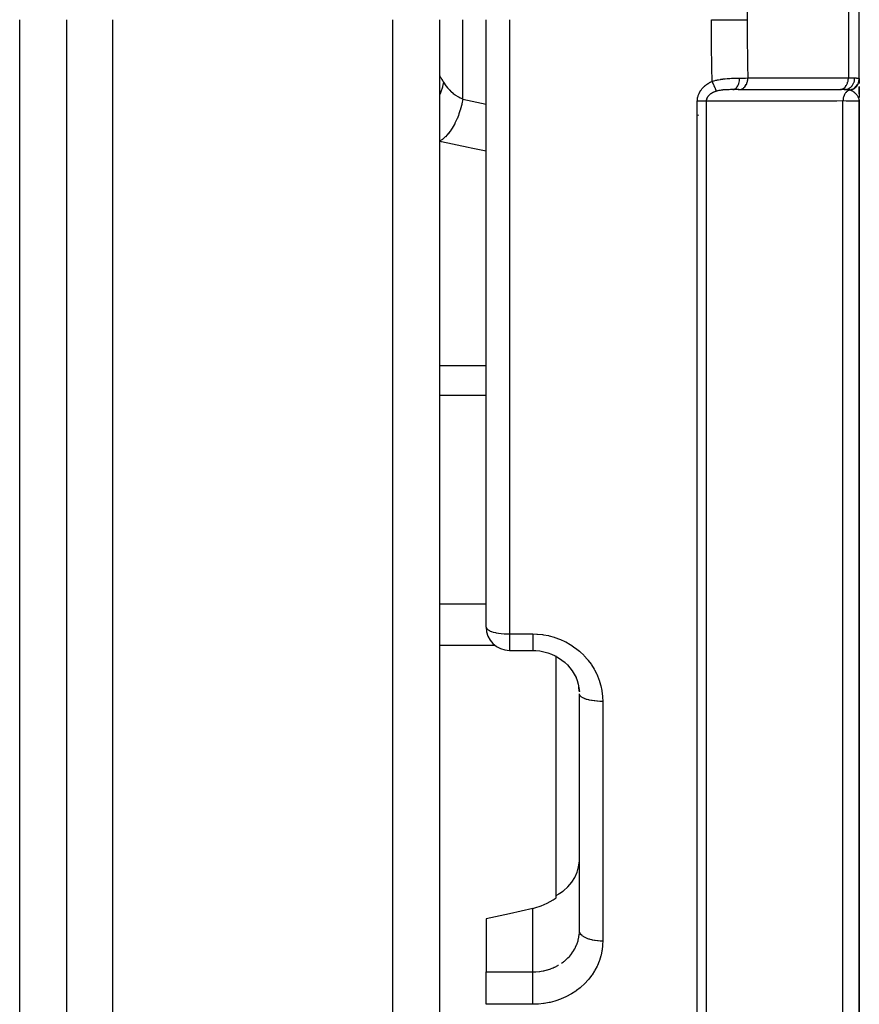
# Model space of a CAD drawing. Units: millimetres. Extents: x -345 to 575, y -371 to 371.
# Drawn here: x 34 to 70, y -68 to -26 of the extents above; entities that cross this region are included whole.
import ezdxf

# ---------------------------------------------------------------- set-up
doc = ezdxf.new("R2010")
doc.units = ezdxf.units.MM
doc.linetypes.add('DASHED', pattern=[9.652, 8.128, -1.524])
doc.layers.add('nevidi', color=4, linetype='DASHED')

msp = doc.modelspace()

# ---------------------------------------------------------------- linework, layer by layer
at = {"color": 2}
for p, q in [((70, -28.547), (70, -23.488)), ((36, -26), (36, -114)), ((36, -26), (36, -114)), ((52, -26), (52, -114)), ((52, -26), (52, -114)), ((54, -52.05), (54, -26)), ((54, -52.05), (54, -26)), ((70, -28.546), (70, -28.735)), ((70, -28.577), (70, -28.546)), ((70, -28.546), (70, -28.577)), ((70, -28.547), (70, -28.564)), ((70, -28.577), (70, -28.651)), ((70, -28.68), (70, -28.631)), ((70, -28.631), (70, -28.68)), ((64.839, -29), (64.573, -29)), ((64.802, -29), (64.851, -29)), ((64.839, -29), (64.857, -28.999)), ((64.857, -28.999), (69.167, -28.999)), ((69.149, -29), (69.167, -28.999)), ((69.353, -29), (69.2, -29)), ((70, -28.862), (70, -29.336)), ((70, -29.182), (70, -28.874)), ((70, -28.874), (70, -29.182)), ((70, -28.901), (70, -29.053)), ((63.5, -29.305), (63.5, -29.304)), ((63.5, -29.389), (63.5, -29.388)), ((63.5, -29.427), (63.5, -29.429)), ((63.5, -29.429), (63.5, -29.427)), ((69.999, -29.472), (69.997, -29.457)), ((69.999, -29.441), (70, -29.48)), ((69.999, -29.45), (69.999, -29.454)), ((69.999, -29.453), (70, -29.5)), ((69.999, -29.459), (69.999, -29.472)), ((69.999, -29.459), (69.999, -29.472)), ((69.999, -29.459), (69.999, -29.472)), ((70, -29.244), (70, -29.329)), ((70, -29.452), (70, -29.5)), ((70, -29.452), (70, -29.5)), ((70, -29.453), (70, -29.5)), ((70, -29.453), (70, -29.5)), ((70, -29.453), (70, -29.5)), ((70, -29.454), (70, -29.5)), ((70, -29.454), (70, -29.5)), ((70, -29.5), (70, -29.454)), ((70, -29.454), (70, -29.5)), ((70, -29.455), (70, -29.5)), ((70, -29.455), (70, -29.5)), ((70, -29.456), (70, -29.5)), ((70, -29.456), (70, -29.5)), ((70, -29.457), (70, -29.5)), ((70, -80.682), (70, -29.5)), ((70, -29.5), (70, -80.682)), ((55, -53.05), (56, -53.05)), ((55, -53.05), (56, -53.05)), ((57, -53.259), (57, -53.257)), ((57, -63.555), (57, -53.303)), ((58, -65.075), (58, -54.912)), ((58, -65.075), (58, -54.912)), ((57, -63.658), (57, -63.555)), ((54, -64.562), (54, -66.832)), ((57.998, -65.158), (58, -65.075)), ((54, -68.225), (54, -66.832))]:
    msp.add_line(p, q, dxfattribs=at)
for points in [[(54, -52.05), (54.001, -52.091), (54.001, -52.094)], [(56, -53.05), (56.137, -53.054), (56.308, -53.072), (56.476, -53.104), (56.642, -53.15), (56.804, -53.209), (56.959, -53.28), (57.108, -53.364), (57.25, -53.46), (57.383, -53.568)], [(57.363, -53.552), (57.484, -53.668), (57.594, -53.793), (57.694, -53.927), (57.781, -54.069), (57.856, -54.217)], [(57.84, -54.185), (57.901, -54.337), (57.948, -54.493), (57.981, -54.654), (58.001, -54.816)], [(57.998, -54.822), (57.997, -54.805), (57.995, -54.782), (57.98, -54.643), (57.977, -54.62)], [(57, -63.555), (57.103, -63.499), (57.136, -63.478), (57.146, -63.472), (57.291, -63.373), (57.316, -63.354), (57.506, -63.185), (57.668, -62.994), (57.801, -62.786), (57.901, -62.563), (57.967, -62.331), (57.998, -62.092)], [(56, -64.118), (56.094, -64.095), (56.36, -64.009), (56.621, -63.893), (56.869, -63.748), (57, -63.658)], [(56, -64.118), (55, -64.34), (54, -64.562)]]:
    msp.add_lwpolyline(points, dxfattribs=at)
msp.add_arc((55, -52.05), 1, 180, 270, dxfattribs=at)
at = {"layer": 'nevidi', "color": 7, "linetype": 'Continuous'}
for p, q in [((65.192, -23.5), (65.192, -26)), ((69.532, -23.5), (69.532, -28.5)), ((34, -107.5), (34, -26)), ((38, -116), (38, -26)), ((50, -116), (50, -26)), ((53, -29.408), (53, -26)), ((55, -26), (55, -52.343)), ((65.222, -28.5), (69.532, -28.5)), ((69.532, -28.5), (69.804, -28.5)), ((64.857, -28.999), (64.878, -28.997)), ((53, -29.408), (54, -29.627)), ((63.054, -87.121), (63.054, -29.494)), ((63.1, -29.253), (63.1, -29.25)), ((63.1, -29.318), (63.1, -29.317)), ((63.437, -29.488), (63.437, -86.999)), ((69.298, -82.057), (69.298, -29.486)), ((63.1, -30.102), (63.1, -30.086)), ((52, -40.826), (54, -40.826)), ((52, -42.109), (54, -42.109)), ((52, -51.055), (54, -51.055)), ((55, -52.343), (56, -52.343)), ((55, -52.343), (55, -53.05)), ((52, -52.828), (54.374, -52.828)), ((59, -55.237), (59, -65.514)), ((56, -66.832), (56, -64.118)), ((57.995, -65.195), (57.998, -65.158)), ((54, -66.832), (56, -66.832)), ((56, -68.225), (54, -68.225))]:
    msp.add_line(p, q, dxfattribs=at)
for points in [[(63.692, -28.644), (63.679, -28.047), (63.678, -27.996), (63.674, -27.745), (63.669, -27.372), (63.668, -27.321), (63.662, -26.697), (63.662, -26.646), (63.66, -26.021), (63.66, -26)], [(63.66, -26), (63.747, -26), (63.895, -26), (63.906, -26), (64.007, -26), (64.145, -26), (64.156, -26), (64.261, -26), (64.388, -26), (64.398, -26), (64.505, -26), (64.619, -26), (64.628, -26), (64.735, -26), (64.834, -26), (64.843, -26), (64.945, -26), (65.03, -26), (65.038, -26), (65.135, -26), (65.192, -26)], [(65.192, -26), (65.194, -26.582), (65.194, -26.631), (65.199, -27.242), (65.2, -27.292), (65.209, -27.902), (65.21, -27.952), (65.222, -28.5)], [(52, -28.412), (52.001, -28.409), (52.002, -28.408), (52.007, -28.411), (52.008, -28.413), (52.017, -28.423), (52.018, -28.425), (52.019, -28.425), (52.032, -28.444), (52.034, -28.447), (52.051, -28.473), (52.054, -28.477), (52.073, -28.51), (52.074, -28.511), (52.077, -28.516), (52.101, -28.557), (52.105, -28.563), (52.132, -28.61), (52.136, -28.617), (52.164, -28.666), (52.166, -28.671), (52.167, -28.673)], [(52.167, -28.673), (52.129, -28.866), (52.128, -28.872), (52.123, -28.893), (52.122, -28.894), (52.058, -29.098), (52.053, -29.112), (52.05, -29.119), (52.043, -29.138), (52, -29.235)], [(52.167, -28.673), (52.209, -28.743), (52.216, -28.753), (52.27, -28.831), (52.277, -28.841), (52.288, -28.855), (52.337, -28.916), (52.345, -28.925), (52.412, -28.997), (52.421, -29.007), (52.443, -29.029), (52.493, -29.076), (52.504, -29.086), (52.582, -29.152), (52.593, -29.161), (52.627, -29.187), (52.678, -29.223), (52.689, -29.231), (52.779, -29.29), (52.791, -29.297), (52.837, -29.324), (52.886, -29.351), (52.899, -29.358), (52.999, -29.407), (53, -29.408)], [(63.054, -29.494), (63.054, -29.477), (63.054, -29.474), (63.056, -29.444), (63.056, -29.441), (63.059, -29.411), (63.059, -29.408), (63.063, -29.379), (63.064, -29.375), (63.069, -29.347), (63.069, -29.343), (63.076, -29.315), (63.077, -29.311), (63.084, -29.283), (63.085, -29.279), (63.094, -29.252), (63.095, -29.248), (63.105, -29.221), (63.106, -29.217), (63.117, -29.19), (63.118, -29.187), (63.13, -29.16), (63.131, -29.157), (63.144, -29.131), (63.146, -29.127), (63.16, -29.102), (63.162, -29.099), (63.177, -29.073), (63.179, -29.07), (63.194, -29.046), (63.196, -29.043), (63.213, -29.018), (63.215, -29.016), (63.233, -28.992), (63.235, -28.989), (63.253, -28.966), (63.255, -28.963), (63.275, -28.941), (63.277, -28.938), (63.297, -28.917), (63.299, -28.914), (63.32, -28.893), (63.322, -28.891), (63.343, -28.87), (63.346, -28.868), (63.367, -28.848), (63.37, -28.846), (63.392, -28.827), (63.395, -28.825), (63.418, -28.807), (63.421, -28.804), (63.444, -28.787), (63.447, -28.785), (63.47, -28.768), (63.473, -28.766), (63.498, -28.749), (63.501, -28.747), (63.525, -28.732), (63.528, -28.73), (63.553, -28.715), (63.556, -28.713), (63.582, -28.699), (63.585, -28.697), (63.611, -28.683), (63.614, -28.682), (63.64, -28.668), (63.643, -28.667), (63.67, -28.654), (63.673, -28.653), (63.692, -28.644)], [(63.692, -28.644), (63.76, -28.623), (63.773, -28.619), (63.855, -28.597), (63.868, -28.594), (63.897, -28.588), (63.926, -28.581), (63.951, -28.576), (63.965, -28.573), (64.048, -28.558), (64.062, -28.556), (64.134, -28.546), (64.145, -28.544), (64.159, -28.543), (64.175, -28.541), (64.242, -28.533), (64.255, -28.532), (64.337, -28.524), (64.351, -28.523), (64.372, -28.522), (64.418, -28.519), (64.431, -28.518), (64.444, -28.517), (64.523, -28.513), (64.535, -28.512), (64.604, -28.51), (64.612, -28.509), (64.624, -28.509), (64.648, -28.508), (64.699, -28.507), (64.711, -28.507), (64.784, -28.505), (64.796, -28.505), (64.824, -28.505), (64.864, -28.504), (64.867, -28.504)], [(63.881, -29.065), (63.876, -29.055), (63.874, -29.052), (63.873, -29.049), (63.872, -29.046), (63.865, -29.032), (63.864, -29.03), (63.864, -29.029), (63.859, -29.019), (63.855, -29.01), (63.853, -29.006), (63.85, -28.999), (63.844, -28.986), (63.843, -28.983), (63.841, -28.979), (63.833, -28.963), (63.829, -28.954), (63.827, -28.95), (63.827, -28.948), (63.815, -28.921), (63.815, -28.921), (63.813, -28.917), (63.807, -28.904), (63.799, -28.886), (63.797, -28.881), (63.794, -28.875), (63.786, -28.856), (63.782, -28.849), (63.78, -28.843), (63.772, -28.825), (63.765, -28.809), (63.763, -28.805), (63.762, -28.804), (63.748, -28.772), (63.746, -28.768), (63.744, -28.762), (63.739, -28.751), (63.728, -28.725), (63.725, -28.719), (63.724, -28.716), (63.714, -28.695), (63.708, -28.682), (63.706, -28.676), (63.699, -28.66), (63.692, -28.644)], [(64.573, -29), (64.599, -28.998), (64.604, -28.997), (64.605, -28.997), (64.634, -28.989), (64.639, -28.987), (64.64, -28.986), (64.669, -28.972), (64.674, -28.969), (64.675, -28.968), (64.703, -28.948), (64.707, -28.944), (64.708, -28.944), (64.734, -28.918), (64.738, -28.913), (64.739, -28.912), (64.763, -28.882), (64.767, -28.876), (64.768, -28.875), (64.789, -28.839), (64.792, -28.833), (64.793, -28.831), (64.812, -28.792), (64.815, -28.785), (64.815, -28.783), (64.831, -28.74), (64.833, -28.732), (64.834, -28.73), (64.846, -28.684), (64.848, -28.676), (64.848, -28.674), (64.857, -28.626), (64.859, -28.617), (64.859, -28.616), (64.865, -28.566), (64.865, -28.557), (64.865, -28.555), (64.867, -28.504)], [(64.867, -28.504), (64.975, -28.503), (64.993, -28.503), (65.026, -28.503), (65.06, -28.502), (65.098, -28.502), (65.114, -28.501), (65.206, -28.5), (65.21, -28.5), (65.222, -28.5)], [(64.879, -28.997), (64.908, -28.992), (64.925, -28.987), (64.926, -28.987), (64.958, -28.975), (64.97, -28.97), (64.971, -28.969), (65.005, -28.95), (65.013, -28.945), (65.015, -28.944), (65.05, -28.917), (65.054, -28.914), (65.055, -28.913), (65.091, -28.876), (65.091, -28.876), (65.092, -28.875), (65.125, -28.832), (65.126, -28.831), (65.127, -28.829), (65.154, -28.784), (65.155, -28.782), (65.158, -28.776), (65.178, -28.731), (65.179, -28.729), (65.184, -28.717), (65.198, -28.675), (65.198, -28.673), (65.203, -28.655), (65.211, -28.616), (65.212, -28.614), (65.216, -28.59), (65.22, -28.555), (65.22, -28.553), (65.221, -28.524), (65.222, -28.5)], [(69.167, -28.999), (69.185, -28.998), (69.218, -28.992), (69.236, -28.987), (69.268, -28.975), (69.285, -28.967), (69.316, -28.95), (69.332, -28.94), (69.36, -28.917), (69.375, -28.904), (69.401, -28.876), (69.414, -28.861), (69.437, -28.829), (69.449, -28.811), (69.469, -28.776), (69.478, -28.756), (69.494, -28.717), (69.501, -28.696), (69.513, -28.655), (69.518, -28.633), (69.526, -28.59), (69.529, -28.567), (69.532, -28.523), (69.532, -28.5)], [(69.353, -29), (69.395, -28.998), (69.401, -28.997), (69.403, -28.997), (69.455, -28.987), (69.455, -28.987), (69.458, -28.986), (69.509, -28.969), (69.511, -28.968), (69.513, -28.967), (69.559, -28.944), (69.562, -28.943), (69.568, -28.939), (69.607, -28.912), (69.609, -28.911), (69.619, -28.904), (69.651, -28.875), (69.653, -28.873), (69.665, -28.861), (69.691, -28.831), (69.692, -28.829), (69.706, -28.811), (69.725, -28.782), (69.726, -28.78), (69.74, -28.756), (69.753, -28.729), (69.754, -28.727), (69.767, -28.696), (69.775, -28.673), (69.776, -28.67), (69.787, -28.632), (69.792, -28.614), (69.792, -28.611), (69.8, -28.567), (69.801, -28.553), (69.801, -28.55), (69.804, -28.5)], [(69.589, -29.015), (69.632, -29.004), (69.634, -29.004), (69.643, -29.001), (69.645, -29), (69.683, -28.986), (69.685, -28.986), (69.703, -28.978), (69.704, -28.977), (69.731, -28.963), (69.734, -28.962), (69.759, -28.947), (69.76, -28.947), (69.778, -28.935), (69.779, -28.934), (69.811, -28.91), (69.812, -28.909), (69.82, -28.902), (69.822, -28.901), (69.858, -28.867), (69.859, -28.866), (69.86, -28.865), (69.861, -28.864), (69.894, -28.824), (69.896, -28.822), (69.899, -28.818), (69.899, -28.817), (69.924, -28.78), (69.926, -28.778), (69.933, -28.765), (69.933, -28.764), (69.949, -28.732), (69.95, -28.73), (69.96, -28.707), (69.96, -28.706), (69.969, -28.682), (69.97, -28.68), (69.98, -28.647), (69.98, -28.646), (69.984, -28.63), (69.984, -28.628), (69.992, -28.585), (69.992, -28.584), (69.992, -28.578), (69.993, -28.575), (69.995, -28.529)], [(69.618, -29.023), (69.632, -29.02), (69.636, -29.019), (69.653, -29.014), (69.656, -29.013), (69.669, -29.008), (69.671, -29.008), (69.673, -29.007), (69.676, -29.006), (69.693, -28.999), (69.696, -28.998), (69.712, -28.991), (69.715, -28.99), (69.726, -28.984), (69.727, -28.984), (69.731, -28.982), (69.734, -28.98), (69.75, -28.972), (69.752, -28.97), (69.768, -28.961), (69.771, -28.959), (69.779, -28.953), (69.78, -28.953), (69.785, -28.949), (69.788, -28.947), (69.803, -28.937), (69.805, -28.935), (69.819, -28.924), (69.822, -28.922), (69.828, -28.917), (69.829, -28.916), (69.835, -28.91), (69.838, -28.908), (69.851, -28.896), (69.853, -28.894), (69.866, -28.881), (69.868, -28.879), (69.872, -28.874), (69.873, -28.873), (69.88, -28.866), (69.882, -28.863), (69.893, -28.85), (69.895, -28.847), (69.906, -28.833), (69.908, -28.83), (69.911, -28.827), (69.911, -28.825), (69.918, -28.816), (69.92, -28.813), (69.929, -28.798), (69.931, -28.795), (69.94, -28.78), (69.941, -28.777), (69.943, -28.775), (69.943, -28.773), (69.949, -28.761), (69.951, -28.759), (69.958, -28.742), (69.96, -28.739), (69.966, -28.723), (69.967, -28.72), (69.968, -28.719), (69.968, -28.718), (69.974, -28.704), (69.975, -28.7), (69.98, -28.684), (69.981, -28.681), (69.985, -28.664), (69.986, -28.661), (69.986, -28.66), (69.986, -28.66), (69.99, -28.643), (69.991, -28.64), (69.994, -28.623), (69.994, -28.62), (69.997, -28.602), (69.997, -28.602), (69.997, -28.6), (69.997, -28.599), (69.999, -28.581), (69.999, -28.578), (70, -28.561), (70, -28.557), (70, -28.547)], [(69.804, -28.5), (69.862, -28.5), (69.867, -28.5), (69.876, -28.501), (69.927, -28.504), (69.934, -28.504), (69.938, -28.505), (69.97, -28.512), (69.974, -28.513), (69.984, -28.519), (69.994, -28.527), (69.995, -28.529)], [(69.995, -28.529), (69.999, -28.536), (69.999, -28.537), (70, -28.546), (70, -28.547)], [(63.881, -29.065), (63.87, -29.069), (63.868, -29.069), (63.849, -29.075), (63.847, -29.076), (63.828, -29.083), (63.826, -29.084), (63.808, -29.09), (63.805, -29.091), (63.805, -29.092), (63.788, -29.098), (63.785, -29.099), (63.785, -29.099), (63.768, -29.107), (63.766, -29.108), (63.748, -29.115), (63.746, -29.116), (63.729, -29.124), (63.727, -29.125), (63.724, -29.127), (63.71, -29.134), (63.708, -29.135), (63.694, -29.142), (63.692, -29.143), (63.69, -29.145), (63.674, -29.154), (63.672, -29.155), (63.657, -29.164), (63.655, -29.165), (63.651, -29.167), (63.64, -29.175), (63.638, -29.176), (63.623, -29.186), (63.621, -29.188), (63.616, -29.191), (63.607, -29.198), (63.605, -29.199), (63.591, -29.21), (63.59, -29.211), (63.587, -29.213), (63.576, -29.222), (63.575, -29.224), (63.562, -29.235), (63.561, -29.236), (63.551, -29.245), (63.548, -29.248), (63.547, -29.25), (63.535, -29.261), (63.534, -29.263), (63.533, -29.264), (63.523, -29.275), (63.521, -29.277), (63.511, -29.289), (63.51, -29.291), (63.5, -29.304), (63.5, -29.304), (63.499, -29.305), (63.49, -29.318), (63.489, -29.32), (63.489, -29.32), (63.481, -29.333), (63.48, -29.335), (63.472, -29.348), (63.471, -29.35), (63.464, -29.363), (63.464, -29.365), (63.463, -29.366), (63.458, -29.379), (63.458, -29.379), (63.457, -29.381), (63.452, -29.395), (63.451, -29.396), (63.447, -29.41), (63.447, -29.412), (63.443, -29.427), (63.443, -29.428), (63.442, -29.43), (63.44, -29.442), (63.44, -29.443), (63.44, -29.444), (63.438, -29.459), (63.438, -29.461), (63.437, -29.475), (63.437, -29.477), (63.437, -29.488)], [(64.573, -29), (64.533, -29), (64.526, -29), (64.515, -29), (64.479, -29), (64.471, -29), (64.424, -29.001), (64.416, -29.001), (64.397, -29.002), (64.368, -29.002), (64.361, -29.002), (64.353, -29.003), (64.33, -29.003), (64.313, -29.004), (64.305, -29.004), (64.257, -29.007), (64.249, -29.007), (64.215, -29.009), (64.201, -29.01), (64.193, -29.011), (64.145, -29.015), (64.144, -29.015), (64.137, -29.016), (64.094, -29.021), (64.09, -29.022), (64.082, -29.023), (64.036, -29.03), (64.028, -29.031), (64.001, -29.036), (63.986, -29.039), (63.983, -29.039), (63.975, -29.041), (63.931, -29.051), (63.924, -29.053), (63.922, -29.053), (63.891, -29.062), (63.885, -29.064), (63.881, -29.065)], [(69.589, -29.015), (69.588, -29.015), (69.55, -29.031), (69.549, -29.031), (69.547, -29.032), (69.54, -29.036), (69.507, -29.055), (69.505, -29.057), (69.503, -29.058), (69.495, -29.064), (69.467, -29.085), (69.465, -29.087), (69.46, -29.092), (69.452, -29.099), (69.43, -29.122), (69.428, -29.124), (69.421, -29.133), (69.414, -29.142), (69.397, -29.164), (69.396, -29.167), (69.386, -29.181), (69.38, -29.191), (69.369, -29.211), (69.367, -29.214), (69.357, -29.234), (69.352, -29.245), (69.344, -29.262), (69.343, -29.266), (69.333, -29.292), (69.329, -29.303), (69.325, -29.317), (69.324, -29.32), (69.315, -29.353), (69.312, -29.365), (69.311, -29.375), (69.31, -29.378), (69.303, -29.417), (69.302, -29.429), (69.301, -29.434), (69.301, -29.437), (69.298, -29.482), (69.298, -29.486)], [(69.589, -29.015), (69.57, -29.011), (69.551, -29.008), (69.544, -29.007), (69.505, -29.003), (69.496, -29.003), (69.488, -29.002), (69.433, -29.001), (69.423, -29), (69.403, -29), (69.36, -29), (69.353, -29)], [(69.618, -29.023), (69.606, -29.019), (69.604, -29.019), (69.59, -29.015)], [(69.882, -29.213), (69.866, -29.195), (69.86, -29.189), (69.849, -29.177), (69.838, -29.166), (69.826, -29.154), (69.814, -29.144), (69.813, -29.143), (69.789, -29.123), (69.789, -29.123), (69.776, -29.113), (69.765, -29.104), (69.75, -29.093), (69.739, -29.086), (69.737, -29.085), (69.709, -29.067), (69.708, -29.067), (69.696, -29.06), (69.687, -29.055), (69.671, -29.047), (69.667, -29.045), (69.654, -29.038), (69.636, -29.031), (69.625, -29.026), (69.618, -29.023)], [(53, -29.408), (52.96, -29.606), (52.957, -29.617), (52.954, -29.628), (52.954, -29.63), (52.902, -29.827), (52.895, -29.85), (52.892, -29.86), (52.889, -29.87), (52.832, -30.042), (52.824, -30.064), (52.813, -30.094), (52.809, -30.104), (52.752, -30.247), (52.743, -30.268), (52.721, -30.317), (52.717, -30.326), (52.662, -30.44), (52.651, -30.46), (52.618, -30.523), (52.613, -30.532), (52.562, -30.619), (52.551, -30.637), (52.505, -30.711), (52.499, -30.718), (52.456, -30.781), (52.444, -30.797), (52.383, -30.876), (52.378, -30.883), (52.344, -30.924), (52.331, -30.938), (52.256, -31.018), (52.25, -31.023), (52.227, -31.046), (52.214, -31.058), (52.125, -31.132), (52.119, -31.137), (52.107, -31.146), (52.094, -31.155), (52, -31.214)], [(63.437, -29.488), (63.429, -29.488), (63.423, -29.488), (63.41, -29.489), (63.398, -29.489), (63.378, -29.49), (63.375, -29.49), (63.365, -29.49), (63.342, -29.491), (63.329, -29.491), (63.323, -29.491), (63.305, -29.492), (63.29, -29.492), (63.265, -29.493), (63.25, -29.493), (63.224, -29.493), (63.208, -29.494), (63.204, -29.494), (63.182, -29.494), (63.165, -29.494), (63.141, -29.494), (63.138, -29.494), (63.122, -29.494), (63.094, -29.494), (63.077, -29.494), (63.076, -29.494), (63.054, -29.494)], [(69.298, -29.486), (69.031, -29.487), (68.987, -29.487), (68.698, -29.487), (68.655, -29.487), (68.366, -29.487), (68.322, -29.487), (68.033, -29.487), (67.99, -29.487), (67.701, -29.487), (67.657, -29.487), (67.368, -29.487), (67.325, -29.487), (67.036, -29.487), (66.992, -29.487), (66.703, -29.487), (66.66, -29.487), (66.371, -29.487), (66.328, -29.487), (66.038, -29.487), (65.995, -29.487), (65.706, -29.487), (65.662, -29.487), (65.373, -29.487), (65.33, -29.487), (65.041, -29.487), (64.997, -29.487), (64.708, -29.487), (64.665, -29.487), (64.376, -29.487), (64.332, -29.487), (64.043, -29.487), (64, -29.487), (63.711, -29.487), (63.667, -29.487), (63.437, -29.488)], [(70, -29.5), (70, -29.5), (69.981, -29.498), (69.977, -29.497), (69.976, -29.497), (69.921, -29.495), (69.911, -29.495), (69.907, -29.495), (69.82, -29.493), (69.805, -29.492), (69.793, -29.492), (69.679, -29.49), (69.66, -29.49), (69.635, -29.49), (69.499, -29.488), (69.476, -29.488), (69.436, -29.488), (69.298, -29.486)], [(69.989, -29.412), (69.982, -29.386), (69.981, -29.383), (69.977, -29.372), (69.966, -29.344), (69.96, -29.331), (69.96, -29.331), (69.956, -29.323), (69.954, -29.319), (69.945, -29.303), (69.938, -29.29), (69.923, -29.267), (69.92, -29.263), (69.912, -29.251), (69.895, -29.229), (69.892, -29.225), (69.883, -29.214)], [(69.997, -29.457), (69.996, -29.445), (69.993, -29.429), (69.99, -29.414)], [(54, -31.642), (53.359, -31.504), (53.222, -31.475), (52.082, -31.231), (52, -31.214)], [(54, -52.05), (54.009, -52.089), (54.009, -52.09), (54.01, -52.091), (54.036, -52.128), (54.038, -52.13), (54.08, -52.165), (54.085, -52.168), (54.141, -52.2), (54.148, -52.203), (54.179, -52.217), (54.217, -52.232), (54.226, -52.235), (54.307, -52.261), (54.316, -52.264), (54.41, -52.287), (54.418, -52.288), (54.523, -52.307), (54.529, -52.308), (54.645, -52.324), (54.646, -52.324), (54.768, -52.335), (54.774, -52.335), (54.893, -52.341), (54.906, -52.342), (55, -52.343)], [(56, -52.343), (56.167, -52.347), (56.203, -52.349), (56.419, -52.371), (56.454, -52.376), (56.667, -52.416), (56.702, -52.424), (56.912, -52.481), (56.946, -52.492), (57.151, -52.566), (57.184, -52.579), (57.38, -52.669), (57.412, -52.685), (57.599, -52.791), (57.629, -52.81), (57.808, -52.931), (57.836, -52.952), (58.004, -53.087), (58.03, -53.11), (58.185, -53.258), (58.209, -53.283), (58.35, -53.442), (58.372, -53.469), (58.38, -53.479), (58.499, -53.64), (58.518, -53.669), (58.63, -53.85), (58.647, -53.88), (58.742, -54.069), (58.756, -54.1), (58.835, -54.294), (58.846, -54.327), (58.908, -54.528), (58.916, -54.561), (58.96, -54.767), (58.965, -54.8), (58.991, -55.009), (58.993, -55.043), (59, -55.237)], [(56, -52.343), (56, -52.424), (56, -52.427), (56, -52.448), (56, -52.542), (56, -52.545), (56, -52.565), (56, -52.651), (56, -52.655), (56, -52.672), (56, -52.751), (56, -52.754), (56, -52.769), (56, -52.838), (56, -52.841), (56, -52.854), (56, -52.911), (56, -52.915), (56, -52.925), (56, -52.97), (56, -52.973), (56, -52.981), (56, -53.014), (56, -53.016), (56, -53.021), (56, -53.04), (56, -53.042), (56, -53.044), (56, -53.05), (56, -53.05)], [(59, -55.237), (58.992, -55.237), (58.906, -55.236), (58.894, -55.235), (58.869, -55.234), (58.774, -55.229), (58.772, -55.229), (58.748, -55.227), (58.654, -55.217), (58.645, -55.216), (58.631, -55.214), (58.541, -55.201), (58.523, -55.198), (58.519, -55.197), (58.435, -55.18), (58.415, -55.176), (58.41, -55.175), (58.338, -55.156), (58.319, -55.15), (58.307, -55.147), (58.251, -55.128), (58.234, -55.121), (58.217, -55.114), (58.175, -55.096), (58.161, -55.089), (58.141, -55.079), (58.111, -55.061), (58.1, -55.054), (58.08, -55.04), (58.062, -55.025), (58.053, -55.017), (58.036, -54.999), (58.026, -54.986), (58.021, -54.978), (58.009, -54.956), (58.006, -54.947), (58.003, -54.939), (58, -54.912)], [(57.227, -66.466), (57.316, -66.402), (57.338, -66.385), (57.355, -66.371), (57.458, -66.282), (57.474, -66.267), (57.506, -66.236), (57.568, -66.17), (57.583, -66.154), (57.668, -66.05), (57.669, -66.049), (57.68, -66.033), (57.754, -65.924), (57.766, -65.905), (57.801, -65.844), (57.829, -65.791), (57.838, -65.772), (57.891, -65.652), (57.898, -65.632), (57.901, -65.624), (57.939, -65.509), (57.945, -65.489), (57.967, -65.395), (57.973, -65.363), (57.977, -65.343), (57.994, -65.216)], [(59, -65.514), (58.919, -65.513), (58.906, -65.512), (58.894, -65.512), (58.797, -65.505), (58.774, -65.503), (58.772, -65.503), (58.678, -65.491), (58.654, -65.487), (58.645, -65.486), (58.564, -65.47), (58.541, -65.465), (58.523, -65.461), (58.456, -65.444), (58.435, -65.437), (58.41, -65.43), (58.357, -65.411), (58.338, -65.404), (58.307, -65.392), (58.268, -65.374), (58.251, -65.366), (58.217, -65.348), (58.189, -65.332), (58.175, -65.323), (58.141, -65.3), (58.123, -65.286), (58.111, -65.276), (58.08, -65.247), (58.071, -65.237), (58.062, -65.227), (58.036, -65.192), (58.032, -65.186), (58.026, -65.175), (58.009, -65.134), (58.009, -65.133), (58.006, -65.122), (58, -65.079), (58, -65.075)], [(59, -65.514), (58.995, -65.666), (58.993, -65.698), (58.971, -65.895), (58.966, -65.926), (58.925, -66.12), (58.917, -66.151), (58.858, -66.341), (58.847, -66.372), (58.771, -66.557), (58.757, -66.587), (58.665, -66.765), (58.648, -66.793), (58.54, -66.962), (58.521, -66.989), (58.396, -67.15), (58.375, -67.176), (58.234, -67.327), (58.211, -67.351), (58.058, -67.491), (58.032, -67.512), (57.868, -67.639), (57.84, -67.659), (57.663, -67.773), (57.633, -67.791), (57.446, -67.892), (57.414, -67.907), (57.218, -67.993), (57.186, -68.006), (56.983, -68.076), (56.95, -68.087), (56.741, -68.142), (56.707, -68.149), (56.492, -68.189), (56.457, -68.194), (56.239, -68.217), (56.203, -68.219), (56, -68.225)], [(56, -66.832), (56.094, -66.83), (56.112, -66.83), (56.136, -66.828), (56.281, -66.815), (56.305, -66.812), (56.361, -66.804), (56.448, -66.788), (56.471, -66.783), (56.611, -66.749), (56.621, -66.746), (56.633, -66.743), (56.769, -66.698), (56.791, -66.69), (56.869, -66.659), (56.922, -66.636), (56.943, -66.627), (57.069, -66.563), (57.089, -66.552), (57.103, -66.544)], [(56, -68.225), (56, -68.218), (56, -68.186), (56, -68.123), (56, -68.098), (56, -68.064), (56, -67.998), (56, -67.972), (56, -67.936), (56, -67.869), (56, -67.843), (56, -67.806), (56, -67.739), (56, -67.712), (56, -67.674), (56, -67.608), (56, -67.582), (56, -67.544), (56, -67.48), (56, -67.455), (56, -67.418), (56, -67.357), (56, -67.333), (56, -67.298), (56, -67.241), (56, -67.218), (56, -67.185), (56, -67.133), (56, -67.113), (56, -67.082), (56, -67.036), (56, -67.018), (56, -66.991), (56, -66.952), (56, -66.936), (56, -66.913), (56, -66.881), (56, -66.869), (56, -66.85), (56, -66.832)]]:
    msp.add_lwpolyline(points, dxfattribs=at)

doc.saveas('drawing.dxf')
